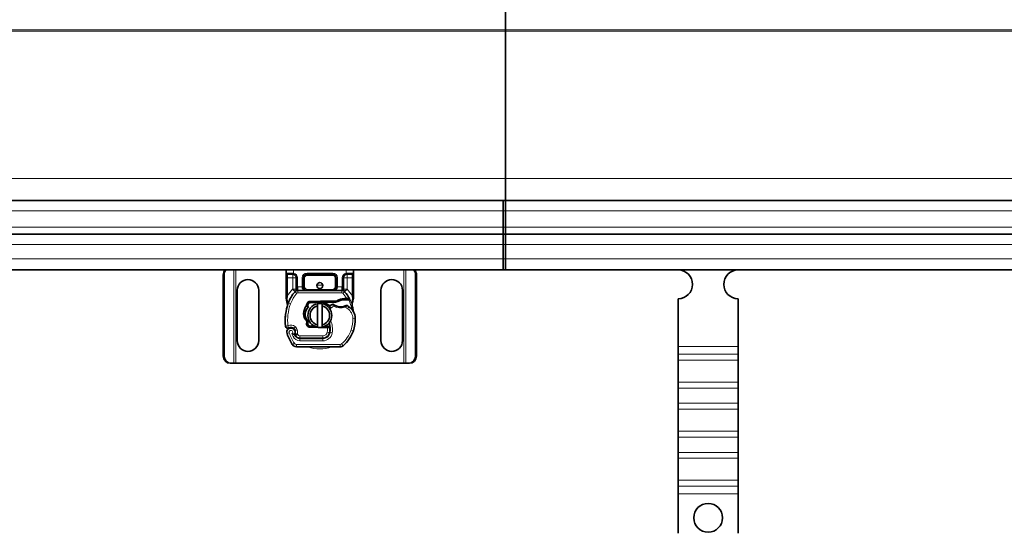
# Model space of a CAD drawing. Units: millimetres. Extents: x 55833 to 62317, y 15391 to 19120.
# Drawn here: x 58298 to 58709, y 17367 to 17581 of the extents above; entities that cross this region are included whole.
import ezdxf

# ---------------------------------------------------------------- set-up
doc = ezdxf.new("R2010")
doc.units = ezdxf.units.MM
doc.layers.add('ACO DIM', color=1, linetype='Continuous')
doc.layers.add('ACO DIM @ 25', color=1, linetype='Continuous')
doc.layers.add('Visible (ISO)', color=7, linetype='Continuous', lineweight=35)
doc.layers.add('Visible Narrow (ISO)', color=7, linetype='Continuous', lineweight=9)
doc.styles.add('ACO', font='trebuc.ttf', dxfattribs={"width": 0.8, "height": 2.5})
doc.dimstyles.new('ACO', dxfattribs={"dimtxt": 2.5, "dimasz": 2.5, "dimexe": 1.25, "dimexo": 0.625, "dimtad": 1, "dimdec": 0, "dimdsep": 46, "dimtxsty": 'ACO', "dimblk": 'OBLIQUE', "dimcen": 2.5, "dimclrd": 256, "dimclre": 256, "dimclrt": 256, "dimadec": 0, "dimazin": 0, "dimtfac": 1, "dimtdec": 0, "dimtmove": 0, "dimatfit": 3, "dimfxl": 1, "dimlwd": -1, "dimarcsym": 0})

# ---------------------------------------------------------------- blocks, each defined once
blk = doc.blocks.new('_Oblique')
at = {"color": 0, "linetype": 'ByBlock', "lineweight": -2}
blk.add_line((-0.5, -0.5), (0.5, 0.5), dxfattribs=at)
blk = doc.blocks.new('*D432')
at = {"layer": 'ACO DIM', "lineweight": -2, "transparency": 16777216}
for p, q in [((58999.45, 17560.88), (58999.45, 17298.25)), ((55999.45, 17475.88), (55999.45, 17298.25))]:
    blk.add_line(p, q, dxfattribs=at)
at = {"layer": 'ACO DIM', "transparency": 16777216}
blk.add_line((55999.45, 17329.5), (58999.45, 17329.5), dxfattribs=at)
at = {"layer": 'Defpoints', "color": 0, "transparency": 16777216}
for p in [(58999.45, 17576.51), (55999.45, 17491.51), (58999.45, 17329.5)]:
    blk.add_point(p, dxfattribs=at)
at = {"layer": 'ACO DIM', "transparency": 16777216, "xscale": 62.5, "yscale": 62.5, "zscale": 62.5, "rotation": 180}
blk.add_blockref('_Oblique', (55999.45, 17329.5), dxfattribs=at)
at = {"layer": 'ACO DIM', "transparency": 16777216, "xscale": 62.5, "yscale": 62.5, "zscale": 62.5}
blk.add_blockref('_Oblique', (58999.45, 17329.5), dxfattribs=at)
at = {"layer": 'ACO DIM', "transparency": 16777216, "insert": (57429.99, 17408.72), "char_height": 62.5, "attachment_point": 1, "style": 'ACO'}
blk.add_mtext('3000', dxfattribs=at)
blk = doc.blocks.new('*D431')
at = {"layer": 'ACO DIM', "lineweight": -2, "transparency": 16777216}
for p, q in [((55999.45, 17560.88), (55999.45, 17176.64)), ((61999.45, 17460.88), (61999.45, 17176.64))]:
    blk.add_line(p, q, dxfattribs=at)
at = {"layer": 'ACO DIM', "transparency": 16777216}
blk.add_line((55999.45, 17207.89), (61999.45, 17207.89), dxfattribs=at)
at = {"layer": 'Defpoints', "color": 0, "transparency": 16777216}
for p in [(55999.45, 17576.51), (61999.45, 17476.51), (61999.45, 17207.89)]:
    blk.add_point(p, dxfattribs=at)
at = {"layer": 'ACO DIM', "transparency": 16777216, "xscale": 62.5, "yscale": 62.5, "zscale": 62.5, "rotation": 180}
blk.add_blockref('_Oblique', (55999.45, 17207.89), dxfattribs=at)
at = {"layer": 'ACO DIM', "transparency": 16777216, "xscale": 62.5, "yscale": 62.5, "zscale": 62.5}
blk.add_blockref('_Oblique', (61999.45, 17207.89), dxfattribs=at)
at = {"layer": 'ACO DIM', "transparency": 16777216, "insert": (58929.57, 17287.32), "char_height": 62.5, "attachment_point": 1, "style": 'ACO'}
blk.add_mtext('6000', dxfattribs=at)
blk = doc.blocks.new('*D430')
at = {"layer": 'ACO DIM', "lineweight": -2, "transparency": 16777216}
for p, q in [((55984.45, 17510.88), (55984.45, 17095.55)), ((62014.45, 17510.88), (62014.45, 17095.55))]:
    blk.add_line(p, q, dxfattribs=at)
at = {"layer": 'ACO DIM', "transparency": 16777216}
blk.add_line((55984.45, 17126.8), (62014.45, 17126.8), dxfattribs=at)
at = {"layer": 'Defpoints', "color": 0, "transparency": 16777216}
for p in [(55984.45, 17526.51), (62014.45, 17526.51), (62014.45, 17126.8)]:
    blk.add_point(p, dxfattribs=at)
at = {"layer": 'ACO DIM', "transparency": 16777216, "xscale": 62.5, "yscale": 62.5, "zscale": 62.5, "rotation": 180}
blk.add_blockref('_Oblique', (55984.45, 17126.8), dxfattribs=at)
at = {"layer": 'ACO DIM', "transparency": 16777216, "xscale": 62.5, "yscale": 62.5, "zscale": 62.5}
blk.add_blockref('_Oblique', (62014.45, 17126.8), dxfattribs=at)
at = {"layer": 'ACO DIM', "transparency": 16777216, "insert": (58929.57, 17206.23), "char_height": 62.5, "attachment_point": 1, "style": 'ACO'}
blk.add_mtext('6030', dxfattribs=at)

msp = doc.modelspace()

# ---------------------------------------------------------------- linework, layer by layer
at = {"layer": 'Visible (ISO)'}
for p, q in [((58500.35, 17576.77), (58500.35, 17638.38)), ((58500.35, 17576.24), (58500.35, 17576.77)), ((58500.35, 17514.63), (58500.35, 17576.24)), ((58500.35, 17505.51), (58500.35, 17514.63)), ((56012.95, 17505.51), (58500.35, 17505.51)), ((58499.45, 17501.16), (58499.45, 17505.51)), ((58499.45, 17505.51), (59000.35, 17505.51)), ((58500.35, 17505.51), (58500.35, 17501.16)), ((58499.45, 17501.16), (58499.45, 17494.4)), ((58500.35, 17494.4), (58500.35, 17501.16)), ((56012.95, 17491.51), (58500.35, 17491.51)), ((58499.45, 17494.4), (58499.45, 17491.51)), ((58499.45, 17487.16), (58499.45, 17491.51)), ((58499.45, 17491.51), (59000.35, 17491.51)), ((58500.35, 17491.51), (58500.35, 17494.4)), ((58500.35, 17491.51), (58500.35, 17487.16)), ((58499.45, 17487.16), (58499.45, 17481.16)), ((58500.35, 17481.16), (58500.35, 17487.16)), ((58499.45, 17476.5), (58499.45, 17481.16)), ((58500.35, 17481.16), (58500.35, 17476.5)), ((58500.35, 17476.5), (56012.95, 17476.5)), ((58408.95, 17476.5), (58408.95, 17475.21)), ((58408.95, 17475.21), (58408.95, 17473.21)), ((58436.95, 17475.21), (58436.95, 17476.5)), ((58436.95, 17473.21), (58436.95, 17475.21)), ((59000.35, 17476.5), (58499.45, 17476.5)), ((58382.65, 17440.51), (58382.65, 17474.51)), ((58383.04, 17474.51), (58383.04, 17440.51)), ((58408.95, 17473.21), (58408.95, 17465.57)), ((58411.61, 17474.71), (58409.45, 17474.71)), ((58413.11, 17473.21), (58413.11, 17469.4)), ((58416.11, 17469.41), (58416.11, 17473.21)), ((58417.61, 17474.71), (58428.3, 17474.71)), ((58429.8, 17473.21), (58429.8, 17469.41)), ((58432.8, 17469.4), (58432.8, 17473.21)), ((58436.45, 17474.71), (58434.3, 17474.71)), ((58436.95, 17465.57), (58436.95, 17473.21)), ((58462.87, 17440.51), (58462.87, 17474.51)), ((58463.25, 17474.51), (58463.25, 17440.51)), ((58388.45, 17447.01), (58388.45, 17468.01)), ((58397.45, 17468.01), (58397.45, 17447.01)), ((58413.11, 17469.4), (58413.11, 17468.51)), ((58432.17, 17467.91), (58413.74, 17467.91)), ((58432.8, 17468.51), (58432.8, 17469.4)), ((58448.45, 17447.01), (58448.45, 17468.01)), ((58457.45, 17468.01), (58457.45, 17447.01)), ((58423.23, 17463.5), (58418.86, 17463.33)), ((58418.88, 17462.83), (58423.25, 17463)), ((58429.87, 17463.51), (58423.45, 17463.51)), ((58423.45, 17463.01), (58429.52, 17463.01)), ((58429.52, 17463.01), (58429.87, 17463.51)), ((58430.45, 17463.27), (58429.52, 17463.01)), ((58435.11, 17464.01), (58435.38, 17464.4)), ((58572.45, 17444.52), (58572.45, 17464.51)), ((58597.45, 17444.52), (58597.45, 17464.51)), ((58421.95, 17453.55), (58421.95, 17461.46)), ((58423.95, 17461.46), (58423.95, 17453.55)), ((58412.44, 17451.57), (58412.6, 17451.11)), ((58418.86, 17452.58), (58423.23, 17452.41)), ((58420.77, 17453.01), (58418.88, 17453.08)), ((58423.45, 17452.41), (58426.02, 17452.41)), ((58426.02, 17452.91), (58424.91, 17452.91)), ((58426.02, 17452.91), (58426.05, 17452.91)), ((58426.02, 17452.41), (58426.09, 17452.41)), ((58427.13, 17452.91), (58426.53, 17452.91)), ((58426.53, 17452.91), (58427.09, 17452.41)), ((58412.59, 17449.64), (58412.8, 17449.18)), ((58414.62, 17448.01), (58424.15, 17448.01)), ((58424.15, 17447.91), (58414.62, 17447.91)), ((58424.15, 17448.01), (58424.92, 17448.01)), ((58413.17, 17444.41), (58431.39, 17444.41)), ((58572.45, 17441.34), (58572.45, 17444.52)), ((58597.45, 17441.34), (58597.45, 17444.52)), ((58572.45, 17438.87), (58572.45, 17441.34)), ((58572.45, 17438.87), (58572.45, 17429.67)), ((58597.45, 17438.87), (58597.45, 17441.34)), ((58597.45, 17438.87), (58597.45, 17429.67)), ((58385.6, 17437.51), (58385.98, 17437.51)), ((58385.98, 17437.51), (58387.12, 17437.51)), ((58387.12, 17437.51), (58387.95, 17437.51)), ((58387.95, 17437.51), (58457.95, 17437.51)), ((58457.95, 17437.51), (58458.79, 17437.51)), ((58458.79, 17437.51), (58459.93, 17437.51)), ((58460.31, 17437.51), (58459.93, 17437.51)), ((58572.45, 17427.2), (58572.45, 17429.67)), ((58572.45, 17420.84), (58572.45, 17427.2)), ((58597.45, 17427.2), (58597.45, 17429.67)), ((58597.45, 17420.84), (58597.45, 17427.2)), ((58572.45, 17418.36), (58572.45, 17420.84)), ((58572.45, 17418.36), (58572.45, 17409.17)), ((58597.45, 17418.36), (58597.45, 17420.84)), ((58597.45, 17418.36), (58597.45, 17409.17)), ((58572.45, 17406.69), (58572.45, 17409.17)), ((58572.45, 17400.33), (58572.45, 17406.69)), ((58597.45, 17406.69), (58597.45, 17409.17)), ((58597.45, 17400.33), (58597.45, 17406.69)), ((58572.45, 17397.85), (58572.45, 17400.33)), ((58572.45, 17397.85), (58572.45, 17388.66)), ((58597.45, 17397.85), (58597.45, 17400.33)), ((58597.45, 17397.85), (58597.45, 17388.66)), ((58572.45, 17386.19), (58572.45, 17388.66)), ((58597.45, 17386.19), (58597.45, 17388.66)), ((58572.45, 17383.01), (58572.45, 17386.19)), ((58597.45, 17383.01), (58597.45, 17386.19)), ((58572.45, 17366.52), (58572.45, 17383.01)), ((58597.45, 17366.52), (58597.45, 17383.01))]:
    msp.add_line(p, q, dxfattribs=at)
for centre, radius in [((58422.95, 17469.96), 1.25), ((58584.95, 17373.01), 6)]:
    msp.add_circle(centre, radius, dxfattribs=at)
for centre, radius, start, end in [((58572.45, 17470.51), 6, 270, 89.3818), ((58597.45, 17470.51), 6, 90.6182, 270), ((58392.95, 17468.01), 4.5, 0, 180), ((58411.61, 17473.21), 1.5, 0, 79.9583), ((58417.61, 17473.21), 1.5, 90, 180), ((58428.3, 17473.21), 1.5, 0, 90), ((58434.3, 17473.21), 1.5, 100.0417, 180), ((58452.95, 17468.01), 4.5, 0, 180), ((58422.95, 17457.96), 14, 137.4681, 160.529), ((58413.74, 17466.41), 1.5, 90, 137.4681), ((58417.61, 17469.41), 1.5, 180, 218.5767), ((58417.61, 17469.41), 1.5, 218.5767, 222.3416), ((58428.3, 17469.41), 1.5, 270, 0), ((58432.17, 17466.41), 1.5, 42.5319, 90), ((58422.95, 17457.96), 14, 27.4046, 42.5319), ((58430.5, 17455.29), 22, 160.529, 185.8299), ((58418.92, 17461.83), 1.5, 92.2924, 187.3993), ((58418.92, 17461.83), 1, 92.2924, 195.7638), ((58423.45, 17457.96), 5.55, 90, 92.2924), ((58423.45, 17457.96), 5.05, 90, 92.2924), ((58423.45, 17457.96), 5.05, 44.0233, 90), ((58433.45, 17458.02), 6.55, 91.6086, 123.1077), ((58433.45, 17458.02), 6.05, 91.6086, 119.7532), ((58433.7, 17449.02), 15.55, 88.3487, 91.6086), ((58433.7, 17449.02), 15.05, 88.3487, 91.6086), ((58433.7, 17449.02), 15.05, 87.2015, 88.3487), ((58422.95, 17457.51), 5, 101.537, 258.463), ((58422.95, 17457.51), 4.08, 104.188, 255.812), ((58422.95, 17457.51), 5, 78.463, 101.537), ((58422.95, 17457.51), 5, 281.537, 78.463), ((58422.95, 17457.51), 4.08, 284.188, 75.812), ((58430.01, 17458.04), 4.5, 131.1694, 139.6839), ((58430.34, 17457.67), 5, 116.269, 131.1694), ((58428.34, 17461.7), 0.5, 53.3848, 116.269), ((58431.65, 17466.16), 5.05, 239.4901, 288.9926), ((58434.07, 17461.16), 0.5, 61.6798, 115.8106), ((58430.04, 17453.68), 9, 55.9591, 61.6798), ((58431.72, 17456.16), 6, 1.6086, 55.9591), ((58422.95, 17457.96), 14, 7.1728, 15.2331), ((58418.92, 17454.08), 1.5, 164.7006, 267.7076), ((58422.72, 17455.91), 15, 341.4289, 1.6086), ((58409.61, 17453.16), 1, 185.8299, 296.0517), ((58410.9, 17450.51), 1.75, 332.5664, 199.7471), ((58410.9, 17450.51), 1.95, 51.3988, 116.0517), ((58411.49, 17451.25), 1, 18.7302, 51.3988), ((58410.8, 17450.51), 1.89, 340.0686, 18.7302), ((58418.92, 17454.08), 1, 164.6707, 267.7076), ((58422.95, 17457.51), 5, 258.463, 281.537), ((58423.45, 17457.96), 5.55, 267.7076, 270), ((58424.15, 17450.91), 2.9, 270, 350.5944), ((58424.15, 17450.91), 3, 270, 350.5944), ((58423.45, 17457.96), 5.05, 303.9068, 311.9292), ((58419.22, 17451.72), 8, 350.5944, 18.8162), ((58419.22, 17451.72), 7.9, 350.5944, 4.9845), ((58423.67, 17455.59), 14, 310.0498, 341.4289), ((58392.95, 17447.01), 4.5, 180, 0), ((58431.65, 17457.96), 23.8, 199.7471, 211.9931), ((58431.65, 17457.96), 20.9, 203.2682, 205.0161), ((58412.86, 17449.76), 0.3, 160.0686, 204.2911), ((58414.62, 17450.01), 2.1, 205.0161, 270), ((58414.62, 17450.01), 2, 204.2911, 270), ((58452.95, 17447.01), 4.5, 180, 0), ((58413.17, 17446.41), 2, 211.9931, 270), ((58431.39, 17446.41), 2, 270, 310.0498)]:
    msp.add_arc(centre, radius, start, end, dxfattribs=at)
for centre, major_axis, ratio, start_param, end_param in [((58385.6, 17474.51), (0, 3), 0.981627, 0.841225, 1.570796), ((58385.98, 17474.51), (0, -3), 0.981627, 3.982818, 4.712389), ((58459.93, 17474.51), (0, 3), 0.981627, 4.712389, 5.44196), ((58460.31, 17474.51), (0, -3), 0.981627, 1.570796, 2.300368), ((58417.61, 17469.41), (-2, 0), 0.75, 0, 0.673291), ((58417.61, 17469.41), (-2, 0), 0.75, 0.673291, 1.570796), ((58409.83, 17462.59), (-0.494, -0.078), 0.523504, 0.000529, 0.008144), ((58409.83, 17462.59), (-0.494, -0.078), 0.523504, 0.000529, 0.008144), ((58409.9, 17461.53), (-0.497, 0.052), 0.800335, 6.047435, 6.323472), ((58409.9, 17461.53), (-0.497, 0.052), 0.800335, 6.281011, 6.342326), ((58418.61, 17454.27), (-0.68, -1.13), 0.865496, 4.640463, 5.024928), ((58420.66, 17457.66), (-2.76, 2.81), 0.948678, 1.570592, 1.580806), ((58385.6, 17440.51), (0, -3), 0.981627, 4.712389, 6.283185), ((58385.98, 17440.51), (0, -3), 0.981627, 4.712389, 6.283185), ((58459.93, 17440.51), (0, -3), 0.981627, 0, 1.570796), ((58460.31, 17440.51), (0, -3), 0.981627, 0, 1.570796)]:
    msp.add_ellipse(centre, major_axis=major_axis, ratio=ratio, start_param=start_param, end_param=end_param, dxfattribs=at)
for points in [[(58411.61, 17474.71), (58411.69, 17474.71), (58411.78, 17474.7), (58411.87, 17474.68)], [(58434.04, 17474.68), (58434.13, 17474.7), (58434.22, 17474.71), (58434.3, 17474.71)], [(58416.5, 17468.39), (58416.5, 17468.39), (58416.51, 17468.39), (58416.51, 17468.38)], [(58408.95, 17465.57), (58408.95, 17465.25), (58408.95, 17464.93), (58408.95, 17464.61)], [(58408.97, 17464.3), (58408.96, 17464.4), (58408.95, 17464.5), (58408.95, 17464.61)], [(58409.03, 17464.01), (58409.01, 17464.11), (58408.99, 17464.2), (58408.97, 17464.3)], [(58436.46, 17462.68), (58436.58, 17463.14), (58436.73, 17463.69), (58436.89, 17464.27)], [(58436.89, 17464.27), (58436.93, 17464.43), (58436.95, 17464.61), (58436.95, 17464.78)], [(58436.95, 17464.78), (58436.95, 17465.05), (58436.95, 17465.31), (58436.95, 17465.57)], [(58417.96, 17461.56), (58417.99, 17461.42), (58418.02, 17461.31), (58418.05, 17461.21)], [(58418.11, 17454.94), (58418.08, 17454.96), (58418.05, 17454.99), (58418.02, 17455.02)], [(58409, 17452.36), (58409.17, 17452.23), (58409.55, 17452.11), (58409.89, 17452.18), (58410.04, 17452.26)], [(58417.96, 17454.36), (58417.96, 17454.35), (58417.95, 17454.35), (58417.95, 17454.35)]]:
    msp.add_open_spline(points, degree=3, dxfattribs=at)
for points, knots in [([(58413.11, 17468.51), (58413.11, 17468.3), (58413.04, 17468.02), (58412.87, 17467.69), (58412.76, 17467.55), (58412.68, 17467.46), (58412.68, 17467.46), (58412.67, 17467.46)], [0, 0, 0, 0, 0.0958112, 0.1437168, 0.2395279, 0.2395279, 0.2401949, 0.2401949, 0.2401949, 0.2401949]), ([(58416.5, 17468.39), (58416.61, 17468.27), (58416.73, 17468.18), (58417.04, 17468), (58417.24, 17467.94), (58417.49, 17467.91), (58417.55, 17467.91), (58417.61, 17467.91)], [0, 0, 0, 0, 0.070465, 0.070465, 0.1659919, 0.1659919, 0.1930211, 0.1930211, 0.1930211, 0.1930211]), ([(58433.23, 17467.46), (58433.23, 17467.46), (58433.23, 17467.46), (58433.15, 17467.55), (58433.03, 17467.69), (58432.87, 17468.02), (58432.8, 17468.3), (58432.8, 17468.51)], [-0.000667, -0.000667, -0.000667, -0.000667, 0, 0, 0.0958112, 0.1437168, 0.2395279, 0.2395279, 0.2395279, 0.2395279]), ([(58409.34, 17462.52), (58409.28, 17462.91), (58409.18, 17463.35), (58409.06, 17463.86), (58409.05, 17463.94), (58409.03, 17464.01)], [0, 0, 0, 0, 0.1426415, 0.1426415, 0.1660115, 0.1660115, 0.1660115, 0.1660115]), ([(58434.46, 17464.55), (58434.41, 17464.56), (58434.36, 17464.56), (58434.25, 17464.56), (58434.2, 17464.56), (58434.15, 17464.57)], [0, 0, 0, 0, 0.01580579, 0.01580579, 0.03141254, 0.03141254, 0.03141254, 0.03141254]), ([(58434.43, 17464.05), (58434.52, 17464.05), (58434.61, 17464.04), (58434.81, 17464.03), (58434.88, 17464.03), (58434.99, 17464.02), (58435.03, 17464.01), (58435.07, 17464.01), (58435.09, 17464.01), (58435.1, 17464.01), (58435.11, 17464.01), (58435.11, 17464.01)], [-0.05236989, -0.05236989, -0.05236989, -0.05236989, -0.04540085, -0.04540085, -0.03555338, -0.03555338, -0.01925093, -0.01925093, -0.00929873, -0.00929873, 0, 0, 0, 0]), ([(58435.38, 17464.4), (58435.38, 17464.4), (58435.37, 17464.4), (58435.31, 17464.42), (58435.27, 17464.43), (58435.14, 17464.46), (58435.04, 17464.48), (58434.8, 17464.52), (58434.64, 17464.54), (58434.46, 17464.55)], [-0.8555533, -0.8555533, -0.8555533, -0.8555533, -0.8181162, -0.8181162, -0.7807063, -0.7807063, -0.7363735, -0.7363735, -0.6838104, -0.6838104, -0.6838104, -0.6838104]), ([(58436.46, 17461.63), (58436.46, 17461.63), (58436.46, 17461.64), (58436.37, 17461.96), (58436.36, 17462.32), (58436.46, 17462.68)], [-0.000664, -0.000664, -0.000664, -0.000664, 0, 0, 0.1771975, 0.1771975, 0.1771975, 0.1771975]), ([(58409.02, 17460.06), (58409, 17459.97), (58408.98, 17459.86), (58408.96, 17459.76), (58408.95, 17459.75)], [-1.16357451, -1.16357451, -1.16357451, -1.16357451, -1.12620765, -1.1234965, -1.1234965, -1.1234965, -1.1234965]), ([(58409.41, 17461.58), (58409.41, 17461.65), (58409.42, 17461.75), (58409.41, 17461.98), (58409.39, 17462.12), (58409.36, 17462.35), (58409.35, 17462.43), (58409.34, 17462.51)], [0, 0, 0, 0, 0.0471628, 0.0471628, 0.1052406, 0.1052406, 0.1345417, 0.1345417, 0.1345417, 0.1345417]), ([(58409.4, 17461.53), (58409.4, 17461.53), (58409.4, 17461.53), (58409.4, 17461.55), (58409.4, 17461.55), (58409.4, 17461.56), (58409.4, 17461.56), (58409.4, 17461.57)], [0.02334571, 0.02334571, 0.02334571, 0.02334571, 0.02556121, 0.02556121, 0.02999287, 0.02999287, 0.03465413, 0.03465413, 0.03465413, 0.03465413]), ([(58417.68, 17454.93), (58416.77, 17455.76), (58416.21, 17456.98), (58416.17, 17458.21), (58416.13, 17459.45), (58416.61, 17460.7), (58417.43, 17461.63)], [0.1514689, 0.1514689, 0.1514689, 0.1514689, 0.5230203, 0.5230203, 0.5230203, 0.896316, 0.896316, 0.896316, 0.896316]), ([(58418, 17455.04), (58417.19, 17455.86), (58416.75, 17457.04), (58416.81, 17458.18), (58416.87, 17459.22), (58417.34, 17460.25), (58418.11, 17460.97)], [-1.690857, -1.690857, -1.690857, -1.690857, -0.859543, -0.859543, -0.859543, -0.099304, -0.099304, -0.099304, -0.099304]), ([(58417.43, 17461.63), (58417.52, 17461.54), (58417.61, 17461.46), (58417.82, 17461.32), (58417.93, 17461.25), (58418.05, 17461.21)], [-0.08710808, -0.08710808, -0.08710808, -0.08710808, -0.04373193, -0.04373193, -0.00005665, -0.00005665, -0.00005665, -0.00005665]), ([(58418.05, 17461.21), (58418.06, 17461.17), (58418.07, 17461.13), (58418.09, 17461.05), (58418.1, 17461.01), (58418.11, 17460.97)], [0.00005212, 0.00005212, 0.00005212, 0.00005212, 0.0134093, 0.0134093, 0.02671497, 0.02671497, 0.02671497, 0.02671497]), ([(58429.09, 17461.8), (58428.99, 17461.86), (58428.9, 17461.92), (58428.82, 17461.98), (58428.77, 17462.01), (58428.72, 17462.04), (58428.69, 17462.07), (58428.66, 17462.09), (58428.64, 17462.1), (58428.64, 17462.1)], [0, 0, 0, 0, 0.03694796, 0.03694796, 0.03694796, 0.06157993, 0.06157993, 0.06157993, 0.0862119, 0.0862119, 0.0862119, 0.0862119]), ([(58433.85, 17461.61), (58433.85, 17461.61), (58433.84, 17461.6), (58433.82, 17461.59), (58433.79, 17461.58), (58433.75, 17461.56), (58433.71, 17461.54), (58433.6, 17461.49), (58433.45, 17461.43), (58433.3, 17461.38)], [0, 0, 0, 0, 0.01972317, 0.01972317, 0.01972317, 0.03944634, 0.03944634, 0.03944634, 0.09204147, 0.09204147, 0.09204147, 0.09204147]), ([(58437.12, 17458.77), (58437.1, 17458.82), (58437.08, 17458.86), (58437.06, 17458.9), (58437.05, 17458.94), (58437.03, 17458.98), (58437.02, 17459.02), (58437, 17459.05), (58436.99, 17459.09), (58436.97, 17459.13), (58436.95, 17459.21), (58436.92, 17459.29), (58436.9, 17459.39), (58436.88, 17459.48), (58436.86, 17459.59), (58436.84, 17459.7)], [0, 0, 0, 0, 0.142857, 0.142857, 0.142857, 0.285714, 0.285714, 0.285714, 0.428571, 0.428571, 0.428571, 0.714286, 0.714286, 0.714286, 1, 1, 1, 1]), ([(58408.62, 17457.57), (58408.6, 17457.44), (58408.58, 17457.19), (58408.56, 17456.94), (58408.55, 17456.82)], [-0.87369998, -0.87369998, -0.87369998, -0.87369998, -0.83198985, -0.795992, -0.795992, -0.795992, -0.795992]), ([(58418, 17455.04), (58417.94, 17455.03), (58417.89, 17455.01), (58417.78, 17454.98), (58417.73, 17454.96), (58417.68, 17454.93)], [0.00005159, 0.00005159, 0.00005159, 0.00005159, 0.0187128, 0.0187128, 0.03730006, 0.03730006, 0.03730006, 0.03730006]), ([(58417.95, 17454.35), (58417.94, 17454.46), (58417.94, 17454.57), (58417.97, 17454.79), (58417.99, 17454.91), (58418.03, 17455.02)], [0, 0, 0, 0, 0.03525254, 0.03525254, 0.07338193, 0.07338193, 0.07338193, 0.07338193]), ([(58418.11, 17454.94), (58418.08, 17454.84), (58418.06, 17454.74), (58418.01, 17454.55), (58417.98, 17454.45), (58417.96, 17454.36)], [0.00008621, 0.00008621, 0.00008621, 0.00008621, 0.03418726, 0.03418726, 0.06833615, 0.06833615, 0.06833615, 0.06833615]), ([(58408.61, 17453.05), (58408.61, 17453.05), (58408.61, 17453.05), (58408.64, 17452.79), (58408.77, 17452.54), (58409, 17452.36)], [-0.00024912, -0.00024912, -0.00024912, -0.00024912, 0, 0, 0.05126221, 0.05126221, 0.05126221, 0.05126221]), ([(58410.04, 17452.26), (58410.15, 17452.31), (58410.25, 17452.35), (58410.56, 17452.44), (58410.76, 17452.46), (58411.11, 17452.45), (58411.26, 17452.43), (58411.5, 17452.36), (58411.6, 17452.33), (58411.86, 17452.21), (58412, 17452.12), (58412.12, 17452.03)], [-1.7533506, -1.7533506, -1.7533506, -1.7533506, -1.6908696, -1.6908696, -1.5574964, -1.5574964, -1.4465152, -1.4465152, -1.3614211, -1.3614211, -1.2086509, -1.2086509, -1.2086509, -1.2086509]), ([(58426.53, 17452.91), (58426.53, 17452.91), (58426.53, 17452.91), (58426.51, 17452.91), (58426.47, 17452.91), (58426.43, 17452.91), (58426.36, 17452.91), (58426.31, 17452.91), (58426.25, 17452.91), (58426.17, 17452.91), (58426.11, 17452.91), (58426.05, 17452.91)], [0.5969202, 0.5969202, 0.5969202, 0.5969202, 0.6153592, 0.6337981, 0.6337981, 0.6708911, 0.6708911, 0.6895882, 0.7082852, 0.7082852, 0.7393749, 0.7393749, 0.7393749, 0.7393749]), ([(58426.09, 17452.41), (58426.2, 17452.41), (58426.32, 17452.41), (58426.48, 17452.41), (58426.61, 17452.41), (58426.72, 17452.41), (58426.86, 17452.41), (58426.96, 17452.41), (58427.03, 17452.41), (58427.08, 17452.41), (58427.09, 17452.41), (58427.09, 17452.41)], [-0.7393749, -0.7393749, -0.7393749, -0.7393749, -0.7082852, -0.7082852, -0.6895882, -0.6708911, -0.6708911, -0.6337981, -0.6337981, -0.6153592, -0.5969202, -0.5969202, -0.5969202, -0.5969202]), ([(58411.3, 17449.87), (58411.3, 17449.87), (58411.3, 17449.87), (58411.4, 17449.84), (58411.49, 17449.82), (58411.68, 17449.78), (58411.77, 17449.76), (58411.98, 17449.73), (58412.09, 17449.72), (58412.27, 17449.71), (58412.34, 17449.7), (58412.43, 17449.7), (58412.45, 17449.7), (58412.45, 17449.7)], [-0.0004584, -0.0004584, -0.0004584, -0.0004584, 0, 0, 0.0291314, 0.0291314, 0.0589228, 0.0589228, 0.0992017, 0.0992017, 0.136201, 0.136201, 0.171809, 0.171809, 0.171809, 0.171809])]:
    msp.add_open_spline(points, degree=3, knots=knots, dxfattribs=at)
for points, weights in [([(58430.45, 17463.27), (58430.18, 17463.37), (58429.87, 17463.51)], [1.07412469888, 1.04115517447, 1]), ([(58421.95, 17461.46), (58421.95, 17461.88), (58421.95, 17462.4)], [1, 1.0054431915, 1]), ([(58423.95, 17462.4), (58423.95, 17461.88), (58423.95, 17461.46)], [1, 1.0054431915, 1]), ([(58421.95, 17452.61), (58421.95, 17453.13), (58421.95, 17453.55)], [1, 1.0054431915, 1]), ([(58423.95, 17453.55), (58423.95, 17453.13), (58423.95, 17452.61)], [1, 1.0054431915, 1])]:
    msp.add_rational_spline(points, weights, degree=2, dxfattribs=at)
at = {"layer": 'Visible Narrow (ISO)'}
for p, q in [((56012.95, 17576.77), (58500.35, 17576.77)), ((56012.95, 17576.24), (58500.35, 17576.24)), ((58500.35, 17576.77), (58946.86, 17576.77)), ((58500.35, 17576.24), (58946.86, 17576.24)), ((56012.95, 17514.63), (58500.35, 17514.63)), ((58500.35, 17514.63), (59000.35, 17514.63)), ((56012.95, 17501.16), (58500.35, 17501.16)), ((58499.45, 17501.16), (59000.35, 17501.16)), ((56012.95, 17494.4), (58500.35, 17494.4)), ((58499.45, 17494.4), (59000.35, 17494.4)), ((56012.95, 17487.16), (58500.35, 17487.16)), ((58499.45, 17487.16), (59000.35, 17487.16)), ((56012.95, 17481.16), (58500.35, 17481.16)), ((58499.45, 17481.16), (59000.35, 17481.16)), ((58387.12, 17437.51), (58387.12, 17476.5)), ((58387.95, 17437.51), (58387.95, 17476.5)), ((58408.95, 17475.21), (58411.54, 17475.21)), ((58411.87, 17474.68), (58411.95, 17475.17)), ((58411.95, 17475.17), (58411.95, 17476.5)), ((58428.3, 17475.21), (58417.61, 17475.21)), ((58417.61, 17474.71), (58417.61, 17475.21)), ((58428.3, 17474.71), (58428.3, 17475.21)), ((58433.95, 17476.5), (58433.95, 17475.17)), ((58433.95, 17475.17), (58434.04, 17474.68)), ((58434.37, 17475.21), (58436.95, 17475.21)), ((58457.95, 17476.5), (58457.95, 17437.51)), ((58458.79, 17476.5), (58458.79, 17437.51)), ((58382.65, 17474.51), (58383.04, 17474.51)), ((58409.45, 17473.21), (58408.95, 17473.21)), ((58409.45, 17473.21), (58409.45, 17474.71)), ((58409.45, 17465.57), (58409.45, 17473.21)), ((58409.45, 17473.21), (58411.61, 17473.21)), ((58411.61, 17474.71), (58411.61, 17473.21)), ((58411.61, 17473.21), (58411.61, 17468.51)), ((58411.61, 17473.21), (58413.11, 17473.21)), ((58413.11, 17473.21), (58413.61, 17473.21)), ((58413.61, 17469.4), (58413.61, 17473.21)), ((58415.61, 17473.21), (58415.61, 17469.41)), ((58416.11, 17473.21), (58415.61, 17473.21)), ((58416.11, 17473.21), (58416.61, 17473.21)), ((58416.61, 17469.41), (58416.61, 17473.21)), ((58417.61, 17474.21), (58417.61, 17474.71)), ((58417.61, 17474.21), (58428.3, 17474.21)), ((58428.3, 17474.71), (58428.3, 17474.21)), ((58429.8, 17473.21), (58429.3, 17473.21)), ((58429.3, 17473.21), (58429.3, 17469.41)), ((58429.8, 17473.21), (58430.3, 17473.21)), ((58430.3, 17469.41), (58430.3, 17473.21)), ((58432.3, 17473.21), (58432.3, 17469.4)), ((58432.3, 17473.21), (58432.8, 17473.21)), ((58432.8, 17473.21), (58434.3, 17473.21)), ((58434.3, 17473.21), (58434.3, 17474.71)), ((58434.3, 17468.51), (58434.3, 17473.21)), ((58434.3, 17473.21), (58436.45, 17473.21)), ((58436.45, 17474.71), (58436.45, 17473.21)), ((58436.95, 17473.21), (58436.45, 17473.21)), ((58436.45, 17473.21), (58436.45, 17465.57)), ((58463.25, 17474.51), (58462.87, 17474.51)), ((58411.53, 17468.43), (58412.64, 17467.42)), ((58413.11, 17468.51), (58411.61, 17468.51)), ((58411.61, 17468.51), (58412.67, 17467.46)), ((58413.37, 17466.74), (58412.64, 17467.42)), ((58413.11, 17469.4), (58413.61, 17469.4)), ((58415.61, 17469.41), (58413.74, 17469.41)), ((58413.74, 17467.91), (58413.74, 17469.41)), ((58413.74, 17467.91), (58413.74, 17466.91)), ((58413.74, 17466.91), (58432.17, 17466.91)), ((58416.11, 17469.41), (58415.61, 17469.41)), ((58416.11, 17469.41), (58416.61, 17469.41)), ((58417.61, 17467.91), (58417.61, 17468.41)), ((58428.3, 17468.41), (58417.61, 17468.41)), ((58428.3, 17467.91), (58428.3, 17468.41)), ((58429.8, 17469.41), (58429.3, 17469.41)), ((58429.8, 17469.41), (58430.3, 17469.41)), ((58432.17, 17469.41), (58430.3, 17469.41)), ((58432.17, 17469.41), (58432.17, 17467.91)), ((58432.17, 17466.91), (58432.17, 17467.91)), ((58432.3, 17469.4), (58432.8, 17469.4)), ((58433.27, 17467.42), (58432.53, 17466.74)), ((58434.3, 17468.51), (58432.8, 17468.51)), ((58433.23, 17467.46), (58434.3, 17468.51)), ((58433.27, 17467.42), (58434.38, 17468.43)), ((58409.45, 17465.57), (58408.95, 17465.57)), ((58409.46, 17462.73), (58409.76, 17462.62)), ((58410.7, 17462.29), (58409.76, 17462.62)), ((58418.86, 17463.33), (58418.88, 17462.83)), ((58423.23, 17463.5), (58423.25, 17463)), ((58423.45, 17463.51), (58423.45, 17463.01)), ((58433.28, 17464.07), (58433.26, 17464.57)), ((58434.13, 17464.07), (58434.15, 17464.57)), ((58434.46, 17464.55), (58434.43, 17464.05)), ((58436.95, 17465.57), (58436.45, 17465.57)), ((58409.43, 17461.67), (58409.44, 17461.67)), ((58427.04, 17461.43), (58427.7, 17460.68)), ((58428.84, 17461.37), (58429.09, 17461.8)), ((58433.46, 17460.91), (58433.3, 17461.38)), ((58435.08, 17461.13), (58434.52, 17460.31)), ((58436.84, 17459.7), (58436.59, 17459.67)), ((58417.95, 17454.35), (58417.47, 17454.48)), ((58437.72, 17456.33), (58436.72, 17456.3)), ((58408.61, 17453.05), (58409.61, 17453.16)), ((58409.61, 17453.16), (58410.04, 17452.26)), ((58412.74, 17452.81), (58412.12, 17452.03)), ((58413.39, 17451.89), (58412.44, 17451.57)), ((58413.54, 17451.43), (58412.6, 17451.11)), ((58413.54, 17451.43), (58413.39, 17451.89)), ((58418.88, 17453.08), (58418.86, 17452.58)), ((58423.24, 17452.51), (58423.23, 17452.41)), ((58423.45, 17452.53), (58423.45, 17452.41)), ((58426.02, 17452.41), (58426.02, 17452.91)), ((58426.03, 17450.59), (58427.02, 17450.43)), ((58426.05, 17452.91), (58426.09, 17452.41)), ((58427.11, 17450.41), (58428.1, 17450.25)), ((58427.12, 17451.91), (58427.22, 17451.91)), ((58436.94, 17451.13), (58435.99, 17451.45)), ((58409.25, 17449.91), (58410.2, 17450.25)), ((58412.72, 17449.12), (58411.81, 17448.69)), ((58413.71, 17449.59), (58412.8, 17449.18)), ((58413.71, 17449.59), (58413.61, 17449.81)), ((58424.15, 17449.01), (58414.62, 17449.01)), ((58414.62, 17449.01), (58414.62, 17448.01)), ((58414.62, 17447.91), (58414.62, 17446.91)), ((58414.62, 17446.91), (58424.15, 17446.91)), ((58424.15, 17449.01), (58424.15, 17448.01)), ((58424.15, 17447.91), (58424.15, 17446.91)), ((58426.48, 17449.01), (58426.35, 17449.01)), ((58411.47, 17445.35), (58412.32, 17445.88)), ((58413.17, 17444.41), (58413.17, 17445.41)), ((58431.39, 17445.41), (58413.17, 17445.41)), ((58431.39, 17444.41), (58431.39, 17445.41)), ((58432.68, 17444.87), (58432.03, 17445.64)), ((58572.45, 17444.52), (58597.45, 17444.52)), ((58382.65, 17440.51), (58383.04, 17440.51)), ((58463.25, 17440.51), (58462.87, 17440.51)), ((58572.45, 17441.34), (58597.45, 17441.34)), ((58572.45, 17438.87), (58597.45, 17438.87)), ((58572.45, 17429.67), (58597.45, 17429.67)), ((58572.45, 17427.2), (58597.45, 17427.2)), ((58572.45, 17420.84), (58597.45, 17420.84)), ((58572.45, 17418.36), (58597.45, 17418.36)), ((58572.45, 17409.17), (58597.45, 17409.17)), ((58572.45, 17406.69), (58597.45, 17406.69)), ((58572.45, 17400.33), (58597.45, 17400.33)), ((58572.45, 17397.85), (58597.45, 17397.85)), ((58572.45, 17388.66), (58597.45, 17388.66)), ((58572.45, 17386.19), (58597.45, 17386.19)), ((58572.45, 17383.01), (58597.45, 17383.01))]:
    msp.add_line(p, q, dxfattribs=at)
for centre, radius, start, end in [((58409.45, 17475.21), 0.5, 180, 270), ((58411.61, 17473.21), 2, 0, 79.9583), ((58417.61, 17473.21), 2, 90, 180), ((58428.3, 17473.21), 2, 0, 90), ((58434.3, 17473.21), 2, 100.0417, 180), ((58436.45, 17475.21), 0.5, 270, 0), ((58417.61, 17473.21), 1, 90, 180), ((58428.3, 17473.21), 1, 0, 90), ((58422.95, 17457.96), 15.5, 137.4681, 150.5713), ((58422.95, 17457.96), 13, 137.4681, 160.529), ((58413.74, 17466.41), 3, 135.4376, 137.4681), ((58413.74, 17466.41), 0.5, 90, 137.4681), ((58413.74, 17466.41), 3, 90, 92.6262), ((58422.95, 17457.51), 12.67, 121.7447, 121.7478), ((58422.95, 17457.51), 12.66, 120.6719, 120.6725), ((58417.61, 17469.41), 1, 180, 270), ((58422.95, 17457.51), 12.67, 84.3794, 95.6206), ((58428.3, 17469.41), 1, 270, 0), ((58432.17, 17466.41), 3, 87.3738, 90), ((58432.17, 17466.41), 0.5, 42.5319, 90), ((58422.95, 17457.96), 13, 30.564, 42.5319), ((58432.17, 17466.41), 3, 42.5319, 44.5624), ((58422.95, 17457.96), 15.5, 29.4287, 42.5319), ((58422.95, 17457.96), 13.5, 8.9075, 26.6683), ((58422.96, 17457.51), 14, 29.8378, 29.8379), ((58422.95, 17457.96), 14, 15.2331, 27.4046), ((58430.5, 17455.29), 21, 160.529, 185.8299), ((58430.01, 17458.04), 3.5, 131.1694, 143.1865), ((58430.34, 17457.67), 4, 112.01, 131.1694), ((58431.65, 17466.16), 5.55, 239.4901, 288.9926), ((58430.04, 17453.68), 8, 55.9591, 64.6739), ((58431.72, 17456.16), 5, 1.6086, 55.9591), ((58419.22, 17451.72), 9, 350.5944, 23.7105), ((58422.72, 17455.91), 14, 341.4289, 1.6086), ((58410.9, 17450.51), 2.95, 51.3988, 116.0517), ((58422.95, 17457.51), 14, 202.1328, 202.968), ((58410.9, 17450.51), 0.75, 302.2404, 199.7471), ((58422.95, 17457.51), 12.67, 203.7785, 204.9676), ((58411.49, 17451.25), 2, 18.7302, 51.3988), ((58410.8, 17450.51), 2.89, 346.0344, 18.7302), ((58424.15, 17450.91), 1.9, 270, 350.5944), ((58419.22, 17451.72), 6.9, 350.5944, 5.6799), ((58423.67, 17455.59), 13, 310.0498, 341.4289), ((58431.65, 17457.96), 22.8, 199.7471, 211.9931), ((58431.65, 17457.96), 21.9, 201.6631, 205.0161), ((58414.62, 17450.01), 3.1, 205.0161, 270), ((58422.95, 17457.51), 12.67, 215.3245, 215.6108), ((58414.62, 17450.01), 1, 204.2911, 270), ((58422.95, 17457.51), 12.67, 228.5953, 229.2868), ((58424.15, 17450.91), 4, 270, 350.5944), ((58413.17, 17446.41), 1, 211.9931, 270), ((58422.95, 17457.51), 14, 249.3439, 290.6561), ((58431.39, 17446.41), 1, 270, 310.0498)]:
    msp.add_arc(centre, radius, start, end, dxfattribs=at)
for centre, major_axis, ratio, start_param, end_param in [((58411.61, 17475.21), (0, -0.5), 0.139492, 4.712389, 6.283185), ((58434.3, 17475.21), (0, -0.5), 0.139492, 0, 1.570796), ((58413.61, 17468.51), (-0.5, 0), 0.444471, 4.741405, 6.283185), ((58428.3, 17469.41), (2, 0), 0.75, 4.712389, 6.283185), ((58432.3, 17468.51), (0.5, 0), 0.444471, 0, 1.54178), ((58409.45, 17464.61), (-0.5, 0), 0.101726, 4.916031, 6.283185), ((58409.47, 17464.36), (-0.496, -0.064), 0.159344, 4.95489, 6.284864), ((58409.51, 17464.13), (-0.486, -0.117), 0.228539, 4.994907, 6.285948), ((58409.51, 17464.13), (-0.486, -0.117), 0.228539, 0.002812, 0.019129), ((58409.83, 17462.59), (-0.494, -0.078), 0.523504, 5.481197, 6.283714), ((58435.98, 17462.81), (0.483, -0.129), 0.613441, 0, 0.859241), ((58436.45, 17464.78), (0.5, 0), 0.084954, 0, 1.404396), ((58436.4, 17464.4), (0.483, -0.129), 0.196437, 0, 1.345413), ((58409.83, 17462.59), (-0.494, -0.078), 0.523504, 0.008144, 0.044582)]:
    msp.add_ellipse(centre, major_axis=major_axis, ratio=ratio, start_param=start_param, end_param=end_param, dxfattribs=at)
for points in [[(58411.95, 17475.17), (58411.82, 17475.2), (58411.68, 17475.21), (58411.54, 17475.21)], [(58434.37, 17475.21), (58434.23, 17475.21), (58434.09, 17475.2), (58433.95, 17475.17)], [(58413.59, 17468.73), (58413.6, 17468.94), (58413.6, 17469.17), (58413.61, 17469.4)], [(58432.3, 17469.4), (58432.31, 17469.17), (58432.31, 17468.94), (58432.32, 17468.73)], [(58409.34, 17464.42), (58409.34, 17464.5), (58409.35, 17464.58), (58409.35, 17464.66)], [(58409.35, 17464.2), (58409.35, 17464.27), (58409.34, 17464.35), (58409.34, 17464.42)], [(58409.35, 17464.66), (58409.39, 17464.96), (58409.42, 17465.27), (58409.45, 17465.57)], [(58409.46, 17462.73), (58409.44, 17463.2), (58409.4, 17463.7), (58409.35, 17464.2)], [(58409.43, 17461.67), (58409.47, 17461.96), (58409.47, 17462.33), (58409.46, 17462.73)], [(58436.54, 17464.46), (58436.47, 17463.93), (58436.41, 17463.39), (58436.35, 17462.95)], [(58436.45, 17465.57), (58436.48, 17465.32), (58436.51, 17465.08), (58436.54, 17464.83)], [(58436.54, 17464.83), (58436.55, 17464.7), (58436.55, 17464.58), (58436.54, 17464.46)], [(58409.34, 17462.56), (58409.34, 17462.57), (58409.34, 17462.57), (58409.34, 17462.57)], [(58412.18, 17451.97), (58412.16, 17451.99), (58412.14, 17452.01), (58412.12, 17452.03)]]:
    msp.add_open_spline(points, degree=3, dxfattribs=at)
for points, knots in [([(58412.67, 17467.46), (58412.84, 17467.63), (58413.03, 17467.79), (58413.18, 17467.94), (58413.26, 17468.01), (58413.33, 17468.09), (58413.39, 17468.17), (58413.51, 17468.33), (58413.58, 17468.52), (58413.59, 17468.73)], [-0.2401949, -0.2401949, -0.2401949, -0.2401949, -0.1437168, -0.1437168, -0.1437168, -0.0958112, -0.0958112, -0.0958112, 0, 0, 0, 0]), ([(58432.32, 17468.73), (58432.32, 17468.52), (58432.4, 17468.33), (58432.52, 17468.17), (58432.58, 17468.09), (58432.65, 17468.01), (58432.73, 17467.94), (58432.88, 17467.79), (58433.07, 17467.63), (58433.23, 17467.46)], [-0.2395279, -0.2395279, -0.2395279, -0.2395279, -0.1437168, -0.1437168, -0.1437168, -0.0958112, -0.0958112, -0.0958112, 0.000667, 0.000667, 0.000667, 0.000667]), ([(58436.35, 17462.95), (58436.3, 17462.51), (58436.35, 17462.06), (58436.46, 17461.64), (58436.46, 17461.64), (58436.46, 17461.63)], [-0.1771975, -0.1771975, -0.1771975, -0.1771975, 0, 0, 0.000664, 0.000664, 0.000664, 0.000664]), ([(58409.41, 17461.55), (58409.41, 17461.56), (58409.42, 17461.6), (58409.42, 17461.65), (58409.43, 17461.67)], [-0.01564478, -0.01564478, -0.01564478, -0.01564478, -0.01277087, 0, 0, 0, 0]), ([(58428.12, 17462.15), (58428.12, 17462.15), (58428.18, 17462.08), (58428.44, 17461.8), (58428.69, 17461.53), (58428.84, 17461.37)], [-0.0862119, -0.0862119, -0.0862119, -0.0862119, -0.06157993, -0.03694796, 0, 0, 0, 0]), ([(58433.46, 17460.91), (58433.68, 17461.08), (58434, 17461.34), (58434.27, 17461.56), (58434.31, 17461.6), (58434.31, 17461.6)], [-0.09204147, -0.09204147, -0.09204147, -0.09204147, -0.03944634, -0.01972317, 0, 0, 0, 0]), ([(58413.61, 17449.81), (58413.61, 17449.81), (58413.61, 17449.81), (58413.4, 17449.81), (58413.08, 17449.82), (58412.7, 17449.85), (58412.58, 17449.86), (58412.58, 17449.86)], [-0.113084, -0.113084, -0.113084, -0.113084, -0.1126734, -0.1126734, -0.067604, -0.0450694, 0, 0, 0, 0]), ([(58412.59, 17449.64), (58412.59, 17449.64), (58412.7, 17449.65), (58413.09, 17449.71), (58413.4, 17449.77), (58413.61, 17449.81), (58413.61, 17449.81), (58413.61, 17449.81)], [0, 0, 0, 0, 0.0450694, 0.067604, 0.1126734, 0.1126734, 0.113084, 0.113084, 0.113084, 0.113084])]:
    msp.add_open_spline(points, degree=3, knots=knots, dxfattribs=at)

# ---------------------------------------------------------------- dimensions: what is measured, and where the dimension line sits
at = {"layer": 'ACO DIM @ 25'}
for base, p1, p2, picture, middle in [((58999.45, 17329.5), (55999.45, 17491.51), (58999.45, 17576.51), '*D432', (57499.45, 17329.5)), ((61999.45, 17207.89), (55999.45, 17576.51), (61999.45, 17476.51), '*D431', (58999.45, 17207.89)), ((62014.45, 17126.8), (55984.45, 17526.51), (62014.45, 17526.51), '*D430', (58999.45, 17126.8))]:
    dim = msp.add_linear_dim(base=base, p1=p1, p2=p2, angle=180, dimstyle='ACO', override={"dimscale": 25, "dimtix": 0, "dimtofl": 0, "dimtmove": 0, "dimatfit": 1}, dxfattribs=at)
    dim.commit()
    dim.dimension.update_dxf_attribs({"geometry": picture, "text_midpoint": middle, "dimtype": 160})

doc.saveas('drawing.dxf')
